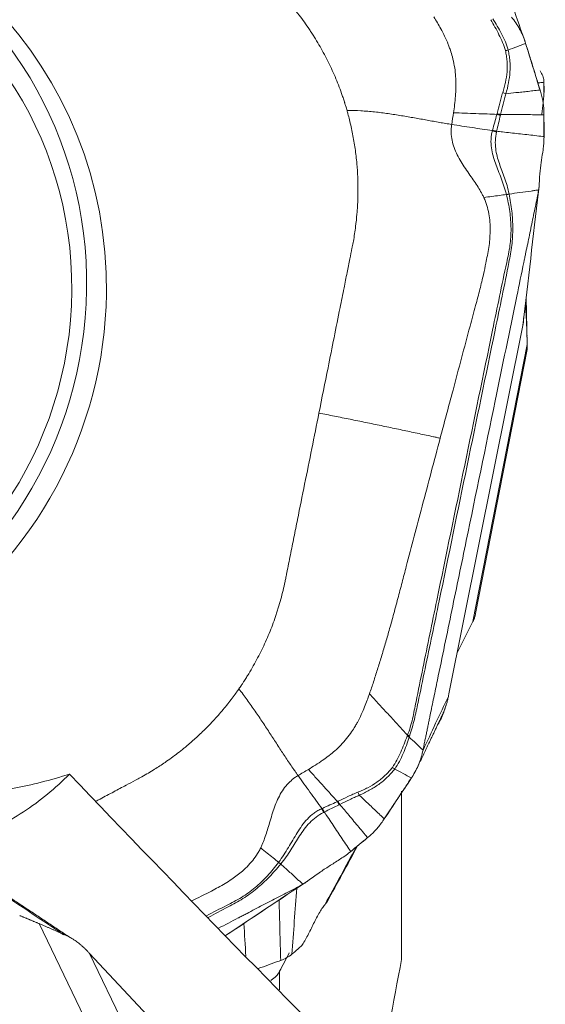
# Model space of a CAD drawing. Units: millimetres. Extents: x -28 to 79, y -122 to 128.
# Drawn here: x 56 to 63, y 70 to 83 of the extents above; entities that cross this region are included whole.
import ezdxf

# ---------------------------------------------------------------- set-up
doc = ezdxf.new("R2010")
doc.units = ezdxf.units.MM
doc.layers.get('0').update_dxf_attribs({"linetype": 'CONTINUOUS'})
doc.layers.add('1', color=4, linetype='CONTINUOUS')
doc.layers.add('2', color=7, linetype='CONTINUOUS')
doc.styles.add('iso_b_vert', font='simplex.shx')
doc.dimstyles.get("Standard").update_dxf_attribs({"dimtxt": 0.18, "dimasz": 0.18, "dimexe": 0.18, "dimexo": 0.0625, "dimgap": 0.09, "dimtad": 1, "dimzin": 0, "dimdsep": 52, "dimtxsty": 'Standard', "dimcen": 0.09, "dimadec": 0, "dimazin": 0, "dimtfac": 1, "dimtdec": 4, "dimtofl": 0, "dimtmove": 0, "dimatfit": 3, "dimfxl": 1, "dimtolj": 1, "dimtzin": 0, "dimarcsym": 0})

# ---------------------------------------------------------------- blocks, each defined once
blk = doc.blocks.new('DimnDraft3D5')
at = {"layer": '2', "lineweight": 13}
for p, q in [((0, 67.0875), (0, 125.81083)), ((63, 101.5875), (63, 125.81083)), ((0, 122.63583), (3.174998, 123.053826)), ((3.174998, 123.053826), (3.175002, 122.217833)), ((63, 122.63583), (59.824998, 123.053826)), ((59.825002, 122.217833), (59.824998, 123.053826)), ((63, 122.63583), (0, 122.63583)), ((0, 122.63583), (3.175002, 122.217833)), ((63, 122.63583), (59.825002, 122.217833))]:
    blk.add_line(p, q, dxfattribs=at)
at = {"layer": '2', "lineweight": 18, "insert": (30.284169, 123.51086), "char_height": 3.50012, "attachment_point": 7, "line_spacing_factor": 1.084337, "style": 'iso_b_vert'}
blk.add_mtext('\\W0.6740;63', dxfattribs=at)
blk = doc.blocks.new('_CLOSED')
at = {"lineweight": -2}
for p, q in [((-1, 0.166667), (0, 0)), ((-1, 0.166667), (-1, -0.166667)), ((0, 0), (-1, -0.166667)), ((0, 0), (-1, 0))]:
    blk.add_line(p, q, dxfattribs=at)

msp = doc.modelspace()

# ---------------------------------------------------------------- linework, layer by layer
at = {"layer": '1', "lineweight": 18}
for p, q in [((61.1, 70.706), (61.1, 72.928)), ((59.486, 70.548), (59.486, 70.305))]:
    msp.add_line(p, q, dxfattribs=at)
for points, knots in [([(54.348, 73.517), (54.255, 73.427), (54.178, 73.35), (54.069, 73.217), (54.036, 73.16), (54.025, 73.061), (54.047, 73.019), (54.151, 72.95), (54.232, 72.921), (54.399, 72.889), (54.462, 72.88), (54.601, 72.866), (54.677, 72.861), (54.922, 72.854), (55.108, 72.858), (55.414, 72.884), (55.521, 72.895), (55.742, 72.926), (55.857, 72.944), (56.21, 73.013), (56.456, 73.074), (56.71, 73.155)], [0, 0, 0, 0, 0.125, 0.125, 0.25, 0.25, 0.375, 0.375, 0.5, 0.5, 0.5625, 0.5625, 0.625, 0.625, 0.75, 0.75, 0.8125, 0.8125, 0.875, 0.875, 1, 1, 1, 1]), ([(56.71, 73.155), (56.522, 72.967), (56.319, 72.8), (55.88, 72.509), (55.644, 72.386), (55.39, 72.29)], [0, 0, 0, 0, 0.5, 0.5, 1, 1, 1, 1]), ([(60.787, 68.971), (60.788, 68.973), (60.788, 68.975), (60.884, 69.556), (60.988, 70.132), (61.1, 70.706)], [0, 0, 0, 0, 0.003364, 0.003364, 1, 1, 1, 1]), ([(59.486, 70.548), (59.468, 70.514), (59.441, 70.483), (59.395, 70.445), (59.384, 70.437), (59.372, 70.428)], [0, 0, 0, 0, 0.769191, 0.769191, 1, 1, 1, 1])]:
    msp.add_open_spline(points, degree=3, knots=knots, dxfattribs=at)
for points in [[(61.1, 68.659), (59.63, 70.122), (58.167, 71.624), (56.71, 73.155)], [(59.614, 70.794), (59.571, 70.709), (59.528, 70.626), (59.486, 70.548)]]:
    msp.add_open_spline(points, degree=3, dxfattribs=at)
at = {"layer": '2', "lineweight": 18}
for p, q in [((61.725, 74.217), (62.702, 79.082)), ((62.043, 75.17), (62.76, 78.833)), ((62.078, 75.278), (62.761, 78.767)), ((62.043, 75.17), (61.832, 74.747)), ((56.307, 71.178), (57.003, 69.736)), ((56.975, 70.783), (57.692, 69.298)), ((56.975, 70.783), (60.112, 67.439))]:
    msp.add_line(p, q, dxfattribs=at)
for centre, major_axis, start_param, end_param in [((51.843, 79.504), (-2.121, -5.005), 1.965198, -1.203098), ((51.698, 79.565), (2.075, 4.897), 2.960592, 0), ((51.815, 79.515), (1.951, 4.604), 2.654189, 0), ((51.843, 79.504), (-2.121, -5.005), 0, 1.965198)]:
    msp.add_ellipse(centre, major_axis=major_axis, ratio=0.982054, start_param=start_param, end_param=end_param, dxfattribs=at)
for points, degree in [([(62.406, 83.767), (62.515, 83.454), (62.625, 83.14), (62.735, 82.827)], 3), ([(62.553, 83.16), (62.593, 83.111), (62.665, 83.006), (62.716, 82.888), (62.735, 82.827)], 3), ([(62.508, 82.725), (62.585, 82.754), (62.663, 82.783), (62.74, 82.812)], 3), ([(62.735, 82.827), (62.737, 82.822), (62.738, 82.817), (62.74, 82.812)], 3), ([(62.74, 82.812), (62.805, 82.607), (62.868, 82.402), (62.93, 82.196)], 3), ([(62.472, 82.718), (62.483, 82.72), (62.495, 82.722), (62.508, 82.725)], 3), ([(62.93, 82.449), (62.933, 82.444), (62.937, 82.439), (62.94, 82.433)], 3), ([(62.94, 82.433), (62.954, 82.412), (62.974, 82.368), (62.982, 82.325), (62.982, 82.305)], 3), ([(62.982, 82.305), (62.982, 82.303), (62.982, 82.301), (62.982, 82.299)], 3), ([(62.982, 82.299), (62.983, 82.256), (62.983, 82.213), (62.983, 82.17)], 3), ([(62.982, 82.299), (62.982, 82.257), (62.982, 82.215), (62.982, 82.173)], 3), ([(62.479, 82.148), (62.464, 82.153), (62.45, 82.157), (62.437, 82.162)], 3), ([(62.93, 82.196), (62.933, 82.185), (62.937, 82.174), (62.94, 82.163)], 3), ([(62.94, 82.163), (62.954, 82.118), (62.974, 82.026), (62.982, 81.931), (62.982, 81.884)], 3), ([(62.982, 82.173), (62.982, 82.172), (62.982, 82.171), (62.983, 82.17)], 3), ([(61.787, 81.897), (61.778, 81.845), (61.77, 81.793), (61.762, 81.742)], 3), ([(62.406, 81.863), (62.39, 81.867), (62.374, 81.871), (62.36, 81.875)], 3), ([(62.409, 81.874), (62.393, 81.878), (62.377, 81.881), (62.363, 81.885)], 3), ([(62.406, 81.863), (62.407, 81.867), (62.408, 81.871), (62.409, 81.874)], 3), ([(62.982, 81.884), (62.982, 81.879), (62.982, 81.874), (62.982, 81.87)], 3), ([(62.982, 81.87), (62.982, 81.773), (62.982, 81.677), (62.982, 81.581)], 3), ([(62.982, 81.87), (62.983, 81.771), (62.983, 81.672), (62.983, 81.573)], 3), ([(62.303, 81.666), (62.302, 81.664), (62.302, 81.661), (62.301, 81.659)], 3), ([(62.354, 81.642), (62.336, 81.647), (62.317, 81.653), (62.301, 81.659)], 3), ([(62.356, 81.652), (62.338, 81.656), (62.319, 81.661), (62.303, 81.666)], 3), ([(62.982, 81.581), (62.982, 81.578), (62.982, 81.576), (62.983, 81.573)], 3), ([(62.907, 80.844), (62.912, 80.88), (62.916, 80.916), (62.92, 80.953)], 3), ([(62.521, 80.823), (62.509, 80.82), (62.497, 80.818), (62.485, 80.816)], 3), ([(62.521, 80.821), (62.509, 80.819), (62.497, 80.816), (62.486, 80.815)], 3), ([(62.91, 80.856), (62.841, 80.265), (62.772, 79.673), (62.702, 79.082)], 3), ([(62.914, 80.876), (62.913, 80.869), (62.911, 80.863), (62.91, 80.856)], 3), ([(62.485, 80.816), (62.486, 80.816), (62.486, 80.815), (62.486, 80.815)], 3), ([(62.758, 78.952), (62.752, 79.201), (62.747, 79.459)], 2), ([(62.702, 79.082), (62.705, 79.097), (62.71, 79.127), (62.712, 79.158), (62.712, 79.173)], 3), ([(62.714, 79.189), (62.713, 79.169), (62.712, 79.148)], 2), ([(62.712, 79.173), (62.712, 79.165), (62.712, 79.156), (62.712, 79.148)], 3), ([(62.065, 75.225), (62.065, 75.225), (62.065, 75.225), (62.065, 75.225)], 3), ([(61.718, 74.18), (61.606, 73.944), (61.494, 73.708), (61.383, 73.472)], 3), ([(61.693, 74.082), (61.693, 74.082), (61.693, 74.082), (61.694, 74.082)], 3), ([(61.316, 73.261), (61.466, 73.573), (61.63, 73.919)], 2), ([(61.178, 73.668), (61.187, 73.665), (61.196, 73.661), (61.206, 73.658)], 3), ([(61.173, 73.655), (61.182, 73.651), (61.191, 73.648), (61.201, 73.644)], 3), ([(61.201, 73.644), (61.203, 73.649), (61.204, 73.653), (61.206, 73.658)], 3), ([(61.383, 73.473), (61.321, 73.53), (61.26, 73.587), (61.201, 73.644)], 3), ([(61.383, 73.472), (61.37, 73.409), (61.333, 73.286), (61.273, 73.171), (61.238, 73.118)], 3), ([(59.868, 73.217), (59.822, 73.19), (59.776, 73.162), (59.731, 73.135)], 3), ([(60.978, 73.244), (60.988, 73.237), (60.998, 73.23), (61.008, 73.222)], 3), ([(61.008, 73.222), (61.082, 73.183), (61.156, 73.144), (61.229, 73.104)], 3), ([(61.229, 73.104), (61.111, 72.923), (60.992, 72.743), (60.871, 72.563)], 3), ([(61.238, 73.118), (61.235, 73.113), (61.232, 73.109), (61.229, 73.104)], 3), ([(60.54, 72.876), (60.534, 72.89), (60.529, 72.903), (60.523, 72.916)], 3), ([(60.272, 72.749), (60.265, 72.764), (60.257, 72.778), (60.25, 72.791)], 3), ([(60.282, 72.754), (60.274, 72.769), (60.267, 72.782), (60.259, 72.795)], 3), ([(60.272, 72.749), (60.275, 72.751), (60.279, 72.752), (60.282, 72.754)], 3), ([(60.052, 72.702), (60.049, 72.701), (60.047, 72.7), (60.045, 72.699)], 3), ([(60.068, 72.649), (60.06, 72.666), (60.052, 72.684), (60.045, 72.699)], 3), ([(60.077, 72.653), (60.068, 72.671), (60.06, 72.687), (60.052, 72.702)], 3), ([(60.851, 72.535), (60.825, 72.495), (60.766, 72.42), (60.697, 72.354), (60.661, 72.324)], 3), ([(60.871, 72.563), (60.864, 72.554), (60.858, 72.544), (60.851, 72.535)], 3), ([(60.65, 72.315), (60.574, 72.252), (60.498, 72.189), (60.422, 72.127)], 3), ([(60.65, 72.315), (60.576, 72.254), (60.502, 72.193), (60.427, 72.132)], 3), ([(60.661, 72.324), (60.657, 72.321), (60.654, 72.318), (60.65, 72.315)], 3), ([(60.503, 72.194), (60.364, 71.939), (60.225, 71.685), (60.087, 71.43)], 3), ([(60.115, 71.467), (60.249, 71.713), (60.383, 71.959), (60.517, 72.206)], 3), ([(60.427, 72.132), (60.425, 72.131), (60.423, 72.129), (60.422, 72.127)], 3), ([(59.474, 71.989), (59.473, 71.988), (59.473, 71.988), (59.473, 71.987)], 3), ([(59.501, 71.965), (59.491, 71.973), (59.482, 71.98), (59.473, 71.987)], 3), ([(59.502, 71.967), (59.493, 71.974), (59.483, 71.982), (59.474, 71.989)], 3), ([(56.631, 71.032), (56.273, 71.271), (55.915, 71.509), (55.558, 71.747)], 3), ([(58.773, 71.02), (59.134, 71.261), (59.496, 71.501), (59.858, 71.742)], 3), ([(56.723, 70.99), (55.706, 71.665)], 1), ([(59.777, 71.689), (59.442, 71.466), (59.107, 71.243), (58.772, 71.021)], 3), ([(59.715, 71.647), (59.692, 71.355), (59.67, 71.064), (59.648, 70.773)], 3), ([(59.794, 71.698), (59.788, 71.695), (59.783, 71.692), (59.777, 71.689)], 3), ([(59.479, 71.49), (59.487, 71.224), (59.494, 70.958), (59.501, 70.692)], 3), ([(60.111, 71.46), (60.113, 71.462), (60.114, 71.465), (60.115, 71.467)], 3), ([(56.307, 71.178), (56.178, 71.232), (56.05, 71.285)], 2), ([(59.014, 71.181), (59.023, 71.036), (59.032, 70.892), (59.041, 70.748)], 3), ([(56.884, 70.873), (56.884, 70.873), (56.884, 70.873), (56.884, 70.873)], 3), ([(59.654, 70.778), (59.692, 70.811), (59.731, 70.845), (59.769, 70.878)], 3), ([(59.203, 70.584), (59.296, 70.617), (59.388, 70.65), (59.479, 70.684)], 3), ([(59.479, 70.684), (59.486, 70.686), (59.494, 70.689), (59.501, 70.692)], 3), ([(59.501, 70.692), (59.531, 70.703), (59.586, 70.728), (59.629, 70.757), (59.648, 70.773)], 3), ([(59.648, 70.773), (59.65, 70.775), (59.652, 70.776), (59.654, 70.778)], 3)]:
    msp.add_open_spline(points, degree=degree, dxfattribs=at)
for points, degree, knots in [([(59.651, 83.302), (59.658, 83.295), (59.689, 83.257), (59.768, 83.157), (59.843, 83.054), (59.897, 82.972), (59.919, 82.939), (59.956, 82.881), (60.007, 82.796), (60.065, 82.693), (60.12, 82.589), (60.172, 82.482), (60.22, 82.374), (60.265, 82.264), (60.299, 82.171), (60.322, 82.106), (60.334, 82.068), (60.342, 82.045), (60.351, 82.016), (60.362, 81.979), (60.372, 81.945), (60.378, 81.926)], 3, [0, 0, 0, 0, 0.018204, 0.093727, 0.244772, 0.263653, 0.282534, 0.320295, 0.395818, 0.471341, 0.546863, 0.622386, 0.697909, 0.773432, 0.848954, 0.886716, 0.905597, 0.924477, 0.933918, 0.962239, 1, 1, 1, 1]), ([(61.526, 83.163), (61.558, 83.112), (61.608, 83.028), (61.67, 82.906), (61.709, 82.82), (61.732, 82.758), (61.752, 82.703), (61.775, 82.627), (61.799, 82.519), (61.813, 82.407), (61.819, 82.3), (61.818, 82.221), (61.815, 82.16), (61.811, 82.094), (61.802, 82.004), (61.792, 81.932), (61.787, 81.897)], 3, [0, 0, 0, 0, 0.137053, 0.220983, 0.309153, 0.348773, 0.371318, 0.440177, 0.528123, 0.618302, 0.696202, 0.768079, 0.79665, 0.832587, 0.919195, 1, 1, 1, 1]), ([(62.278, 83.126), (62.316, 83.061), (62.354, 82.996), (62.421, 82.86), (62.452, 82.791), (62.472, 82.718)], 3, [0, 0, 0, 0, 0.5, 0.5, 1, 1, 1, 1]), ([(62.508, 82.725), (62.49, 82.8), (62.458, 82.871), (62.405, 82.974), (62.385, 83.007), (62.346, 83.074), (62.325, 83.106), (62.305, 83.139)], 3, [0, 0, 0, 0, 0.5, 0.5, 0.75, 0.75, 1, 1, 1, 1]), ([(62.74, 82.812), (62.757, 82.757), (62.774, 82.702), (62.809, 82.587), (62.828, 82.527), (62.862, 82.416), (62.878, 82.366), (62.905, 82.275), (62.918, 82.236), (62.93, 82.196)], 3, [0, 0, 0, 0, 0.268312, 0.268312, 0.560981, 0.560981, 0.807192, 0.807192, 1, 1, 1, 1]), ([(62.472, 82.718), (62.478, 82.695), (62.482, 82.672), (62.489, 82.625), (62.492, 82.602), (62.497, 82.532), (62.497, 82.485), (62.49, 82.391), (62.483, 82.344), (62.468, 82.275), (62.463, 82.253), (62.451, 82.207), (62.444, 82.185), (62.437, 82.162)], 3, [0, 0, 0, 0, 0.125, 0.125, 0.25, 0.25, 0.5, 0.5, 0.75, 0.75, 0.875, 0.875, 1, 1, 1, 1]), ([(62.479, 82.148), (62.493, 82.195), (62.504, 82.242), (62.522, 82.338), (62.529, 82.386), (62.535, 82.483), (62.535, 82.532), (62.529, 82.605), (62.526, 82.629), (62.519, 82.677), (62.514, 82.701), (62.508, 82.725)], 3, [0, 0, 0, 0, 0.25, 0.25, 0.5, 0.5, 0.75, 0.75, 0.875, 0.875, 1, 1, 1, 1]), ([(62.906, 82.291), (62.922, 82.293), (62.947, 82.295), (62.972, 82.298), (62.982, 82.299)], 3, [0, 0, 0, 0, 0.595245, 1, 1, 1, 1]), ([(62.437, 82.162), (62.429, 82.139), (62.422, 82.117), (62.409, 82.071), (62.403, 82.048), (62.385, 81.978), (62.375, 81.932), (62.363, 81.885)], 3, [0, 0, 0, 0, 0.25, 0.25, 0.5, 0.5, 1, 1, 1, 1]), ([(62.409, 81.874), (62.42, 81.92), (62.431, 81.966), (62.448, 82.034), (62.454, 82.057), (62.466, 82.102), (62.473, 82.125), (62.479, 82.148)], 3, [0, 0, 0, 0, 0.5, 0.5, 0.75, 0.75, 1, 1, 1, 1]), ([(62.93, 82.196), (62.92, 82.195), (62.896, 82.193), (62.844, 82.187), (62.773, 82.179), (62.691, 82.17), (62.592, 82.16), (62.522, 82.152), (62.479, 82.148)], 3, [0, 0, 0, 0, 0.05779, 0.148695, 0.330507, 0.512318, 0.694129, 1, 1, 1, 1]), ([(62.983, 82.17), (62.982, 82.154), (62.981, 82.132), (62.976, 82.083), (62.973, 82.056), (62.965, 81.98), (62.959, 81.929), (62.953, 81.879)], 3, [0, 0, 0, 0, 0.267299, 0.267299, 0.534598, 0.534598, 1, 1, 1, 1]), ([(61.762, 81.742), (61.749, 81.744), (61.723, 81.748), (61.669, 81.757), (61.602, 81.768), (61.52, 81.783), (61.438, 81.798), (61.355, 81.813), (61.242, 81.833), (61.1, 81.858), (60.924, 81.885), (60.744, 81.908), (60.561, 81.924), (60.438, 81.927), (60.378, 81.926)], 3, [0, 0, 0, 0, 0.03125, 0.0625, 0.125, 0.1875, 0.25, 0.3125, 0.375, 0.5, 0.625, 0.75, 0.875, 1, 1, 1, 1]), ([(60.378, 81.926), (60.382, 81.911), (60.393, 81.871), (60.42, 81.768), (60.454, 81.615), (60.487, 81.421), (60.509, 81.231), (60.519, 81.079), (60.522, 80.978), (60.523, 80.919), (60.523, 80.851), (60.521, 80.73), (60.512, 80.571), (60.495, 80.416), (60.478, 80.296), (60.464, 80.206), (60.452, 80.149), (60.448, 80.124)], 3, [0, 0, 0, 0, 0.025659, 0.069805, 0.175576, 0.284345, 0.39444, 0.491437, 0.534755, 0.561283, 0.588807, 0.646797, 0.760535, 0.850815, 0.903707, 0.959253, 1, 1, 1, 1]), ([(61.787, 81.897), (61.836, 81.895), (61.934, 81.891), (62.083, 81.885), (62.225, 81.88), (62.317, 81.877), (62.36, 81.875)], 3, [0, 0, 0, 0, 0.26011, 0.520221, 0.780331, 1, 1, 1, 1]), ([(62.36, 81.875), (62.359, 81.874), (62.359, 81.872), (62.349, 81.837), (62.34, 81.804), (62.322, 81.736), (62.312, 81.701), (62.303, 81.666)], 3, [0, 0, 0, 0, 0.027309, 0.027309, 0.497369, 0.497369, 1, 1, 1, 1]), ([(62.356, 81.652), (62.365, 81.687), (62.373, 81.723), (62.39, 81.793), (62.398, 81.828), (62.406, 81.863)], 3, [0, 0, 0, 0, 0.502625, 0.502625, 1, 1, 1, 1]), ([(62.363, 81.885), (62.362, 81.882), (62.361, 81.879), (62.36, 81.875), (62.36, 81.875), (62.36, 81.875)], 3, [0, 0, 0, 0, 0.994026, 0.994026, 1, 1, 1, 1]), ([(62.409, 81.874), (62.472, 81.874), (62.57, 81.873), (62.702, 81.872), (62.804, 81.871), (62.887, 81.87), (62.946, 81.87), (62.972, 81.87), (62.982, 81.87)], 3, [0, 0, 0, 0, 0.315688, 0.494849, 0.674011, 0.853172, 0.942752, 1, 1, 1, 1]), ([(62.187, 80.775), (62.18, 80.79), (62.16, 80.831), (62.106, 80.924), (62.014, 81.057), (61.898, 81.223), (61.796, 81.406), (61.754, 81.568), (61.755, 81.681), (61.76, 81.726), (61.762, 81.742)], 3, [0, 0, 0, 0, 0.04605, 0.123325, 0.296358, 0.492757, 0.68679, 0.875476, 0.954228, 1, 1, 1, 1]), ([(61.762, 81.742), (61.852, 81.728), (62.03, 81.7), (62.211, 81.673), (62.301, 81.659)], 3, [0, 0, 0, 0, 0.499977, 1, 1, 1, 1]), ([(62.301, 81.659), (62.296, 81.64), (62.291, 81.62), (62.285, 81.582), (62.283, 81.563), (62.28, 81.505), (62.282, 81.468), (62.296, 81.36), (62.317, 81.294), (62.364, 81.163), (62.391, 81.099), (62.429, 80.997), (62.442, 80.963), (62.465, 80.891), (62.476, 80.854), (62.485, 80.816)], 3, [0, 0, 0, 0, 0.0625, 0.0625, 0.125, 0.125, 0.25, 0.25, 0.5, 0.5, 0.75, 0.75, 0.875, 0.875, 1, 1, 1, 1]), ([(62.521, 80.823), (62.505, 80.899), (62.484, 80.969), (62.438, 81.1), (62.413, 81.162), (62.371, 81.289), (62.352, 81.353), (62.34, 81.456), (62.338, 81.492), (62.341, 81.566), (62.346, 81.604), (62.354, 81.642)], 3, [0, 0, 0, 0, 0.25, 0.25, 0.5, 0.5, 0.75, 0.75, 0.875, 0.875, 1, 1, 1, 1]), ([(62.354, 81.642), (62.355, 81.645), (62.356, 81.648), (62.356, 81.652), (62.356, 81.652), (62.356, 81.652)], 3, [0, 0, 0, 0, 0.994163, 0.994163, 1, 1, 1, 1]), ([(62.982, 81.581), (62.977, 81.582), (62.937, 81.586), (62.861, 81.595), (62.754, 81.607), (62.647, 81.619), (62.541, 81.631), (62.444, 81.642), (62.382, 81.649), (62.356, 81.652)], 3, [0, 0, 0, 0, 0.023253, 0.193857, 0.364462, 0.535066, 0.70567, 0.876274, 1, 1, 1, 1]), ([(62.983, 81.573), (62.982, 81.541), (62.981, 81.512), (62.976, 81.457), (62.973, 81.432), (62.964, 81.36), (62.957, 81.316), (62.944, 81.226), (62.938, 81.179), (62.927, 81.075), (62.922, 81.016), (62.92, 80.953)], 3, [0, 0, 0, 0, 0.125, 0.125, 0.25, 0.25, 0.5, 0.5, 0.75, 0.75, 1, 1, 1, 1]), ([(62.92, 80.953), (62.92, 80.94), (62.919, 80.927), (62.917, 80.902), (62.916, 80.889), (62.914, 80.876)], 3, [0, 0, 0, 0, 0.496398, 0.496398, 1, 1, 1, 1]), ([(61.206, 73.658), (61.218, 73.694), (61.229, 73.731), (61.25, 73.804), (61.26, 73.841), (61.277, 73.915), (61.285, 73.952), (61.301, 74.027), (61.309, 74.064), (61.348, 74.25), (61.379, 74.399), (61.473, 74.846), (61.535, 75.145), (61.72, 76.039), (61.843, 76.636), (62.09, 77.829), (62.213, 78.426), (62.398, 79.321), (62.46, 79.619), (62.533, 79.993), (62.548, 80.067), (62.566, 80.219), (62.57, 80.295), (62.57, 80.446), (62.565, 80.522), (62.548, 80.673), (62.536, 80.748), (62.521, 80.821)], 3, [0, 0, 0, 0, 0.015625, 0.015625, 0.03125, 0.03125, 0.046875, 0.046875, 0.0625, 0.0625, 0.125, 0.125, 0.25, 0.25, 0.5, 0.5, 0.75, 0.75, 0.875, 0.875, 0.90625, 0.90625, 0.9375, 0.9375, 0.96875, 0.96875, 1, 1, 1, 1]), ([(62.91, 80.856), (62.894, 80.78), (62.862, 80.626), (62.815, 80.395), (62.775, 80.203), (62.747, 80.068), (62.733, 80.001), (62.725, 79.962), (62.72, 79.938), (62.686, 79.775), (62.559, 79.159), (62.305, 77.934), (62.019, 76.549), (61.764, 75.319), (61.621, 74.626), (61.533, 74.203), (61.501, 74.049), (61.484, 73.963), (61.472, 73.905), (61.464, 73.867), (61.454, 73.819), (61.444, 73.771), (61.436, 73.732), (61.43, 73.703), (61.424, 73.674), (61.416, 73.636), (61.406, 73.588), (61.394, 73.53), (61.387, 73.492), (61.383, 73.472)], 3, [0, 0, 0, 0, 0.03125, 0.0625, 0.09375, 0.109375, 0.117188, 0.121094, 0.125, 0.126953, 0.1875, 0.375, 0.625, 0.75, 0.875, 0.90625, 0.921875, 0.9375, 0.941406, 0.945312, 0.953125, 0.960938, 0.964844, 0.96875, 0.972656, 0.976562, 0.984375, 0.992188, 1, 1, 1, 1]), ([(62.914, 80.876), (62.897, 80.874), (62.863, 80.869), (62.78, 80.857), (62.666, 80.841), (62.569, 80.828), (62.521, 80.821)], 3, [0, 0, 0, 0, 0.12901, 0.255533, 0.633158, 1, 1, 1, 1]), ([(62.521, 80.821), (62.521, 80.821), (62.521, 80.821), (62.521, 80.822), (62.521, 80.822), (62.521, 80.823)], 3, [0, 0, 0, 0, 0.034781, 0.034781, 1, 1, 1, 1]), ([(62.486, 80.815), (62.503, 80.741), (62.519, 80.666), (62.54, 80.515), (62.546, 80.44), (62.547, 80.289), (62.543, 80.214), (62.523, 80.065), (62.505, 79.991), (62.425, 79.619), (62.364, 79.321), (62.18, 78.428), (62.057, 77.833), (61.811, 76.642), (61.688, 76.046), (61.503, 75.153), (61.442, 74.855), (61.351, 74.408), (61.321, 74.259), (61.283, 74.073), (61.275, 74.036), (61.26, 73.961), (61.253, 73.924), (61.236, 73.85), (61.226, 73.813), (61.204, 73.74), (61.192, 73.704), (61.178, 73.668)], 3, [0, 0, 0, 0, 0.03125, 0.03125, 0.0625, 0.0625, 0.09375, 0.09375, 0.125, 0.125, 0.25, 0.25, 0.5, 0.5, 0.75, 0.75, 0.875, 0.875, 0.9375, 0.9375, 0.953125, 0.953125, 0.96875, 0.96875, 0.984375, 0.984375, 1, 1, 1, 1]), ([(61.61, 77.594), (61.666, 77.806), (61.798, 78.299), (61.954, 78.885), (62.073, 79.329), (62.135, 79.557), (62.179, 79.744), (62.211, 79.892), (62.234, 80.011), (62.254, 80.114), (62.269, 80.244), (62.275, 80.412), (62.255, 80.582), (62.217, 80.707), (62.195, 80.758), (62.187, 80.775), (62.187, 80.775)], 3, [0, 0, 0, 0, 0.200815, 0.467244, 0.554429, 0.622031, 0.683468, 0.729646, 0.760961, 0.794264, 0.825977, 0.880106, 0.948301, 0.98307, 0.999572, 1, 1, 1, 1]), ([(62.485, 80.816), (62.455, 80.812), (62.39, 80.803), (62.291, 80.79), (62.222, 80.78), (62.187, 80.775)], 3, [0, 0, 0, 0, 0.306343, 0.639486, 1, 1, 1, 1]), ([(60.448, 80.124), (60.446, 80.118), (60.436, 80.065), (60.413, 79.951), (60.378, 79.777), (60.334, 79.561), (60.25, 79.142), (60.14, 78.591), (60.046, 78.126), (60.006, 77.926)], 3, [0, 0, 0, 0, 0.009347, 0.072043, 0.155458, 0.247241, 0.365615, 0.727349, 1, 1, 1, 1]), ([(62.76, 78.833), (62.758, 78.949), (62.754, 79.048), (62.751, 79.157), (62.745, 79.25), (62.741, 79.313), (62.737, 79.369)], 2, [0, 0, 0, 0.381568, 0.381568, 0.763137, 0.763137, 1, 1, 1]), ([(62.712, 79.148), (62.712, 79.136), (62.709, 79.116), (62.706, 79.102), (62.702, 79.082)], 2, [0, 0, 0, 0.5, 0.5, 1, 1, 1]), ([(62.76, 78.764), (62.76, 78.764), (62.76, 78.766), (62.76, 78.776), (62.76, 78.799), (62.76, 78.821), (62.76, 78.833)], 3, [0, 0, 0, 0, 0.114134, 0.384259, 0.678557, 1, 1, 1, 1]), ([(60.006, 77.926), (59.975, 77.77), (59.912, 77.457), (59.818, 76.988), (59.739, 76.598), (59.684, 76.324), (59.653, 76.168), (59.622, 76.012), (59.594, 75.875), (59.573, 75.767), (59.567, 75.737), (59.565, 75.727)], 3, [0, 0, 0, 0, 0.213231, 0.426463, 0.639694, 0.74631, 0.799618, 0.852926, 0.959541, 0.986195, 1, 1, 1, 1]), ([(60.006, 77.926), (60.074, 77.913), (60.211, 77.886), (60.418, 77.845), (60.624, 77.803), (60.829, 77.761), (60.998, 77.725), (61.132, 77.697), (61.232, 77.676), (61.33, 77.655), (61.427, 77.634), (61.506, 77.617), (61.566, 77.604), (61.596, 77.597), (61.61, 77.594)], 3, [0, 0, 0, 0, 0.125, 0.25, 0.375, 0.5, 0.625, 0.6875, 0.75, 0.8125, 0.875, 0.9375, 0.96875, 1, 1, 1, 1]), ([(61.61, 77.594), (61.53, 77.294), (61.381, 76.73), (61.213, 76.094), (61.106, 75.688), (61.049, 75.471), (60.992, 75.259), (60.937, 75.059), (60.884, 74.877), (60.833, 74.705), (60.781, 74.538), (60.729, 74.375), (60.693, 74.269), (60.675, 74.216)], 3, [0, 0, 0, 0, 0.265297, 0.500001, 0.562503, 0.625001, 0.691908, 0.750001, 0.802602, 0.853895, 0.903891, 0.952596, 1, 1, 1, 1]), ([(59.565, 75.727), (59.563, 75.718), (59.553, 75.669), (59.524, 75.543), (59.49, 75.418), (59.46, 75.323), (59.448, 75.285), (59.426, 75.219), (59.393, 75.125), (59.349, 75.014), (59.301, 74.904), (59.251, 74.796), (59.197, 74.689), (59.139, 74.584), (59.089, 74.498), (59.052, 74.439), (59.031, 74.405), (59.017, 74.384), (59.001, 74.359), (58.979, 74.326), (58.959, 74.297), (58.948, 74.281)], 3, [0, 0, 0, 0, 0.018204, 0.093727, 0.244772, 0.263653, 0.282534, 0.320295, 0.395818, 0.471341, 0.546863, 0.622386, 0.697909, 0.773432, 0.848954, 0.886716, 0.905597, 0.924477, 0.933918, 0.962239, 1, 1, 1, 1]), ([(62.065, 75.225), (62.063, 75.217), (62.058, 75.202), (62.052, 75.19), (62.05, 75.183)], 3, [0, 0, 0, 0, 0.48276, 1, 1, 1, 1]), ([(62.065, 75.225), (62.067, 75.232), (62.071, 75.244), (62.075, 75.261), (62.077, 75.272), (62.078, 75.277)], 3, [0, 0, 0, 0, 0.393828, 0.772819, 1, 1, 1, 1]), ([(62.05, 75.183), (62.048, 75.181), (62.046, 75.177), (62.044, 75.172), (62.043, 75.17)], 3, [0, 0, 0, 0, 0.500305, 1, 1, 1, 1]), ([(58.948, 74.281), (58.939, 74.268), (58.914, 74.233), (58.852, 74.147), (58.754, 74.023), (58.625, 73.874), (58.491, 73.736), (58.38, 73.632), (58.304, 73.565), (58.259, 73.527), (58.207, 73.484), (58.112, 73.409), (57.984, 73.316), (57.853, 73.23), (57.751, 73.168), (57.672, 73.123), (57.621, 73.095), (57.599, 73.084)], 3, [0, 0, 0, 0, 0.025659, 0.069805, 0.175576, 0.284345, 0.39444, 0.491437, 0.534755, 0.561283, 0.588807, 0.646797, 0.760535, 0.850815, 0.903707, 0.959253, 1, 1, 1, 1]), ([(59.731, 73.135), (59.723, 73.146), (59.708, 73.168), (59.677, 73.211), (59.639, 73.267), (59.593, 73.334), (59.547, 73.403), (59.502, 73.473), (59.44, 73.567), (59.362, 73.688), (59.266, 73.835), (59.165, 73.985), (59.06, 74.135), (58.985, 74.233), (58.948, 74.281)], 3, [0, 0, 0, 0, 0.03125, 0.0625, 0.125, 0.1875, 0.25, 0.3125, 0.375, 0.5, 0.625, 0.75, 0.875, 1, 1, 1, 1]), ([(60.675, 74.216), (60.655, 74.158), (60.621, 74.066), (60.567, 73.94), (60.526, 73.857), (60.493, 73.8), (60.464, 73.751), (60.421, 73.685), (60.355, 73.601), (60.279, 73.519), (60.201, 73.448), (60.14, 73.399), (60.092, 73.363), (60.037, 73.324), (59.962, 73.274), (59.899, 73.235), (59.868, 73.217)], 3, [0, 0, 0, 0, 0.137053, 0.220983, 0.309153, 0.348773, 0.371318, 0.440177, 0.528123, 0.618302, 0.696202, 0.768079, 0.79665, 0.832587, 0.919195, 1, 1, 1, 1]), ([(61.178, 73.668), (61.139, 73.711), (61.057, 73.8), (60.932, 73.936), (60.803, 74.076), (60.718, 74.17), (60.675, 74.216)], 3, [0, 0, 0, 0, 0.234007, 0.489338, 0.744669, 1, 1, 1, 1]), ([(61.718, 74.18), (61.719, 74.186), (61.722, 74.198), (61.724, 74.211), (61.725, 74.217)], 3, [0, 0, 0, 0, 0.500305, 1, 1, 1, 1]), ([(61.693, 74.082), (61.69, 74.069), (61.682, 74.044), (61.671, 74.009), (61.658, 73.975), (61.644, 73.937), (61.627, 73.897), (61.606, 73.855), (61.592, 73.83), (61.585, 73.817)], 3, [0, 0, 0, 0, 0.131952, 0.258932, 0.38121, 0.499086, 0.670111, 0.836615, 1, 1, 1, 1]), ([(61.63, 73.918), (61.639, 73.938), (61.663, 73.991), (61.683, 74.047), (61.693, 74.082)], 3, [0, 0, 0, 0, 0.383322, 1, 1, 1, 1]), ([(61.694, 74.082), (61.698, 74.098), (61.707, 74.13), (61.714, 74.163), (61.718, 74.18)], 3, [0, 0, 0, 0, 0.48276, 1, 1, 1, 1]), ([(61.178, 73.668), (61.178, 73.668), (61.178, 73.668), (61.176, 73.664), (61.175, 73.659), (61.173, 73.655)], 3, [0, 0, 0, 0, 0.004123, 0.004123, 1, 1, 1, 1]), ([(61.173, 73.655), (61.146, 73.583), (61.119, 73.513), (61.056, 73.374), (61.022, 73.306), (60.978, 73.244)], 3, [0, 0, 0, 0, 0.5, 0.5, 1, 1, 1, 1]), ([(61.008, 73.222), (61.055, 73.284), (61.09, 73.354), (61.136, 73.461), (61.15, 73.497), (61.177, 73.571), (61.189, 73.608), (61.201, 73.644)], 3, [0, 0, 0, 0, 0.5, 0.5, 0.75, 0.75, 1, 1, 1, 1]), ([(59.868, 73.217), (59.901, 73.18), (59.966, 73.107), (60.066, 72.997), (60.16, 72.892), (60.222, 72.823), (60.25, 72.791)], 3, [0, 0, 0, 0, 0.26011, 0.520221, 0.780331, 1, 1, 1, 1]), ([(60.978, 73.244), (60.964, 73.225), (60.949, 73.207), (60.917, 73.172), (60.901, 73.155), (60.85, 73.106), (60.812, 73.076), (60.735, 73.022), (60.694, 72.997), (60.631, 72.964), (60.61, 72.954), (60.567, 72.934), (60.545, 72.925), (60.523, 72.916)], 3, [0, 0, 0, 0, 0.125, 0.125, 0.25, 0.25, 0.5, 0.5, 0.75, 0.75, 0.875, 0.875, 1, 1, 1, 1]), ([(60.54, 72.876), (60.585, 72.895), (60.63, 72.917), (60.716, 72.964), (60.758, 72.99), (60.837, 73.047), (60.876, 73.078), (60.928, 73.129), (60.945, 73.147), (60.978, 73.184), (60.994, 73.202), (61.008, 73.222)], 3, [0, 0, 0, 0, 0.25, 0.25, 0.5, 0.5, 0.75, 0.75, 0.875, 0.875, 1, 1, 1, 1]), ([(57.599, 73.084), (57.593, 73.08), (57.546, 73.055), (57.444, 73.001), (57.288, 72.918), (57.154, 72.847), (57.075, 72.805), (57.056, 72.795)], 3, [0, 0, 0, 0, 0.033827, 0.26073, 0.562616, 0.894789, 1, 1, 1, 1]), ([(59.237, 72.18), (59.244, 72.195), (59.263, 72.236), (59.302, 72.338), (59.349, 72.495), (59.407, 72.693), (59.487, 72.891), (59.589, 73.029), (59.678, 73.102), (59.716, 73.127), (59.731, 73.135)], 3, [0, 0, 0, 0, 0.04605, 0.123325, 0.296358, 0.492757, 0.68679, 0.875476, 0.954228, 1, 1, 1, 1]), ([(59.731, 73.135), (59.783, 73.063), (59.887, 72.918), (59.992, 72.772), (60.045, 72.699)], 3, [0, 0, 0, 0, 0.499977, 1, 1, 1, 1]), ([(61.229, 73.104), (61.197, 73.056), (61.165, 73.008), (61.098, 72.907), (61.063, 72.854), (60.998, 72.757), (60.969, 72.712), (60.916, 72.633), (60.893, 72.598), (60.87, 72.564)], 3, [0, 0, 0, 0, 0.268312, 0.268312, 0.560981, 0.560981, 0.807192, 0.807192, 1, 1, 1, 1]), ([(60.523, 72.916), (60.501, 72.907), (60.478, 72.898), (60.434, 72.879), (60.412, 72.869), (60.347, 72.837), (60.303, 72.815), (60.259, 72.795)], 3, [0, 0, 0, 0, 0.25, 0.25, 0.5, 0.5, 1, 1, 1, 1]), ([(60.25, 72.791), (60.248, 72.79), (60.247, 72.79), (60.214, 72.775), (60.183, 72.761), (60.118, 72.732), (60.085, 72.717), (60.052, 72.702)], 3, [0, 0, 0, 0, 0.027309, 0.027309, 0.497369, 0.497369, 1, 1, 1, 1]), ([(60.259, 72.795), (60.256, 72.794), (60.253, 72.792), (60.25, 72.791), (60.25, 72.791), (60.25, 72.791)], 3, [0, 0, 0, 0, 0.994026, 0.994026, 1, 1, 1, 1]), ([(60.282, 72.754), (60.325, 72.775), (60.367, 72.796), (60.432, 72.827), (60.453, 72.837), (60.497, 72.856), (60.519, 72.865), (60.54, 72.876)], 3, [0, 0, 0, 0, 0.5, 0.5, 0.75, 0.75, 1, 1, 1, 1]), ([(60.282, 72.754), (60.323, 72.706), (60.386, 72.631), (60.47, 72.53), (60.536, 72.451), (60.589, 72.388), (60.627, 72.343), (60.644, 72.323), (60.65, 72.315)], 3, [0, 0, 0, 0, 0.315688, 0.494849, 0.674011, 0.853172, 0.942752, 1, 1, 1, 1]), ([(60.87, 72.564), (60.863, 72.57), (60.846, 72.587), (60.807, 72.623), (60.755, 72.672), (60.695, 72.729), (60.623, 72.797), (60.572, 72.846), (60.54, 72.876)], 3, [0, 0, 0, 0, 0.05779, 0.148695, 0.330507, 0.512318, 0.694129, 1, 1, 1, 1]), ([(60.045, 72.699), (60.027, 72.691), (60.009, 72.682), (59.974, 72.662), (59.958, 72.651), (59.91, 72.616), (59.881, 72.589), (59.802, 72.505), (59.759, 72.443), (59.68, 72.316), (59.643, 72.251), (59.584, 72.152), (59.563, 72.119), (59.521, 72.054), (59.498, 72.02), (59.474, 71.989)], 3, [0, 0, 0, 0, 0.0625, 0.0625, 0.125, 0.125, 0.25, 0.25, 0.5, 0.5, 0.75, 0.75, 0.875, 0.875, 1, 1, 1, 1]), ([(59.502, 71.967), (59.553, 72.028), (59.596, 72.091), (59.675, 72.216), (59.712, 72.279), (59.791, 72.399), (59.833, 72.458), (59.91, 72.538), (59.939, 72.564), (60, 72.61), (60.033, 72.631), (60.068, 72.649)], 3, [0, 0, 0, 0, 0.25, 0.25, 0.5, 0.5, 0.75, 0.75, 0.875, 0.875, 1, 1, 1, 1]), ([(60.068, 72.649), (60.071, 72.65), (60.074, 72.652), (60.077, 72.653), (60.077, 72.653), (60.077, 72.653)], 3, [0, 0, 0, 0, 0.994163, 0.994163, 1, 1, 1, 1]), ([(60.077, 72.653), (60.109, 72.669), (60.142, 72.685), (60.207, 72.717), (60.24, 72.733), (60.272, 72.749)], 3, [0, 0, 0, 0, 0.502625, 0.502625, 1, 1, 1, 1]), ([(60.427, 72.132), (60.424, 72.136), (60.402, 72.17), (60.359, 72.233), (60.299, 72.322), (60.24, 72.411), (60.18, 72.5), (60.126, 72.581), (60.091, 72.632), (60.077, 72.653)], 3, [0, 0, 0, 0, 0.023253, 0.193857, 0.364462, 0.535066, 0.70567, 0.876274, 1, 1, 1, 1]), ([(58.322, 71.478), (58.365, 71.498), (58.453, 71.541), (58.57, 71.601), (58.676, 71.658), (58.767, 71.708), (58.877, 71.777), (59.01, 71.88), (59.129, 72.004), (59.202, 72.112), (59.228, 72.162), (59.237, 72.179), (59.237, 72.18)], 3, [0, 0, 0, 0, 0.121241, 0.249439, 0.336377, 0.428834, 0.516876, 0.66715, 0.856471, 0.952998, 0.998812, 1, 1, 1, 1]), ([(59.474, 71.989), (59.449, 72.009), (59.399, 72.05), (59.32, 72.113), (59.265, 72.157), (59.237, 72.18)], 3, [0, 0, 0, 0, 0.306343, 0.639486, 1, 1, 1, 1]), ([(60.422, 72.127), (60.397, 72.107), (60.371, 72.088), (60.323, 72.054), (60.299, 72.039), (60.232, 71.994), (60.188, 71.967), (60.1, 71.911), (60.055, 71.882), (59.961, 71.818), (59.909, 71.781), (59.858, 71.742)], 3, [0, 0, 0, 0, 0.125, 0.125, 0.25, 0.25, 0.5, 0.5, 0.75, 0.75, 1, 1, 1, 1]), ([(59.473, 71.987), (59.426, 71.926), (59.378, 71.866), (59.274, 71.754), (59.22, 71.702), (59.106, 71.607), (59.046, 71.563), (58.919, 71.486), (58.852, 71.453), (58.696, 71.373), (58.608, 71.328), (58.519, 71.282)], 3, [0, 0, 0, 0, 0.187721, 0.187721, 0.375441, 0.375441, 0.563162, 0.563162, 0.750883, 0.750883, 1, 1, 1, 1]), ([(58.542, 71.259), (58.63, 71.305), (58.718, 71.352), (58.872, 71.434), (58.938, 71.469), (59.065, 71.55), (59.126, 71.594), (59.241, 71.689), (59.296, 71.74), (59.402, 71.849), (59.453, 71.907), (59.501, 71.965)], 3, [0, 0, 0, 0, 0.249241, 0.249241, 0.436931, 0.436931, 0.624621, 0.624621, 0.81231, 0.81231, 1, 1, 1, 1]), ([(59.501, 71.965), (59.501, 71.965), (59.501, 71.965), (59.502, 71.966), (59.502, 71.966), (59.502, 71.967)], 3, [0, 0, 0, 0, 0.034781, 0.034781, 1, 1, 1, 1]), ([(59.794, 71.698), (59.782, 71.71), (59.757, 71.733), (59.696, 71.79), (59.611, 71.868), (59.537, 71.933), (59.501, 71.965)], 3, [0, 0, 0, 0, 0.12901, 0.255533, 0.633158, 1, 1, 1, 1]), ([(59.858, 71.742), (59.847, 71.734), (59.837, 71.726), (59.816, 71.711), (59.805, 71.704), (59.794, 71.698)], 3, [0, 0, 0, 0, 0.496398, 0.496398, 1, 1, 1, 1]), ([(59.777, 71.689), (59.708, 71.653), (59.571, 71.582), (59.365, 71.474), (59.193, 71.385), (59.073, 71.323), (59.013, 71.291), (58.979, 71.274), (58.957, 71.262), (58.857, 71.21), (58.765, 71.162), (58.677, 71.117)], 3, [0, 0, 0, 0, 0.18732, 0.374641, 0.561961, 0.655621, 0.702451, 0.725866, 0.749281, 0.760989, 1, 1, 1, 1]), ([(60.087, 71.43), (60.092, 71.436), (60.097, 71.441), (60.105, 71.451), (60.108, 71.456), (60.111, 71.46)], 3, [0, 0, 0, 0, 0.496398, 0.496398, 1, 1, 1, 1]), ([(59.769, 70.878), (59.781, 70.89), (59.795, 70.91), (59.822, 70.954), (59.835, 70.978), (59.875, 71.054), (59.901, 71.107), (59.953, 71.212), (59.98, 71.264), (60.033, 71.358), (60.061, 71.401), (60.087, 71.43)], 3, [0, 0, 0, 0, 0.125, 0.125, 0.25, 0.25, 0.5, 0.5, 0.75, 0.75, 1, 1, 1, 1]), ([(56.687, 71.011), (56.678, 71.015), (56.658, 71.024), (56.627, 71.038), (56.596, 71.053), (56.563, 71.067), (56.529, 71.082), (56.494, 71.098), (56.459, 71.113), (56.422, 71.129), (56.385, 71.145), (56.346, 71.161), (56.32, 71.172), (56.307, 71.178)], 3, [0, 0, 0, 0, 0.099787, 0.196795, 0.291318, 0.383671, 0.474192, 0.56324, 0.651194, 0.738444, 0.825392, 0.912442, 1, 1, 1, 1]), ([(56.884, 70.873), (56.875, 70.881), (56.857, 70.897), (56.832, 70.918), (56.807, 70.937), (56.779, 70.957), (56.749, 70.977), (56.717, 70.996), (56.697, 71.006), (56.687, 71.011)], 3, [0, 0, 0, 0, 0.131952, 0.258932, 0.38121, 0.499086, 0.670111, 0.836615, 1, 1, 1, 1]), ([(56.884, 70.873), (56.895, 70.863), (56.917, 70.843), (56.94, 70.82), (56.951, 70.808)], 3, [0, 0, 0, 0, 0.48276, 1, 1, 1, 1]), ([(56.951, 70.808), (56.955, 70.804), (56.963, 70.796), (56.971, 70.787), (56.975, 70.783)], 3, [0, 0, 0, 0, 0.500305, 1, 1, 1, 1])]:
    msp.add_open_spline(points, degree=degree, knots=knots, dxfattribs=at)

# ---------------------------------------------------------------- dimensions: what is measured, and where the dimension line sits
at = {"layer": '2', "lineweight": 13}
dim = msp.add_linear_dim(base=(0, 122.636), p1=(63, 101.588), p2=(0, 67.088), dimstyle='Standard', override={"dimtxt": 3.50012, "dimasz": 3.175, "dimexe": 3.175, "dimexo": 1.5875, "dimgap": 1.75006, "dimtad": 1, "dimtih": 0, "dimdec": 1, "dimzin": 8, "dimpost": '<>', "dimtxsty": 'iso_b_vert', "dimblk1": 'CLOSED', "dimblk2": 'CLOSED', "dimsah": 1, "dimclrd": 9, "dimclre": 150, "dimclrt": 43, "dimtm": -0.005, "dimtdec": 2, "dimtofl": 1, "dimtmove": 0}, dxfattribs=at)
dim.commit()
dim.dimension.update_dxf_attribs({"geometry": 'DimnDraft3D5', "text_midpoint": (31.5, 122.636)})

doc.saveas('drawing.dxf')
